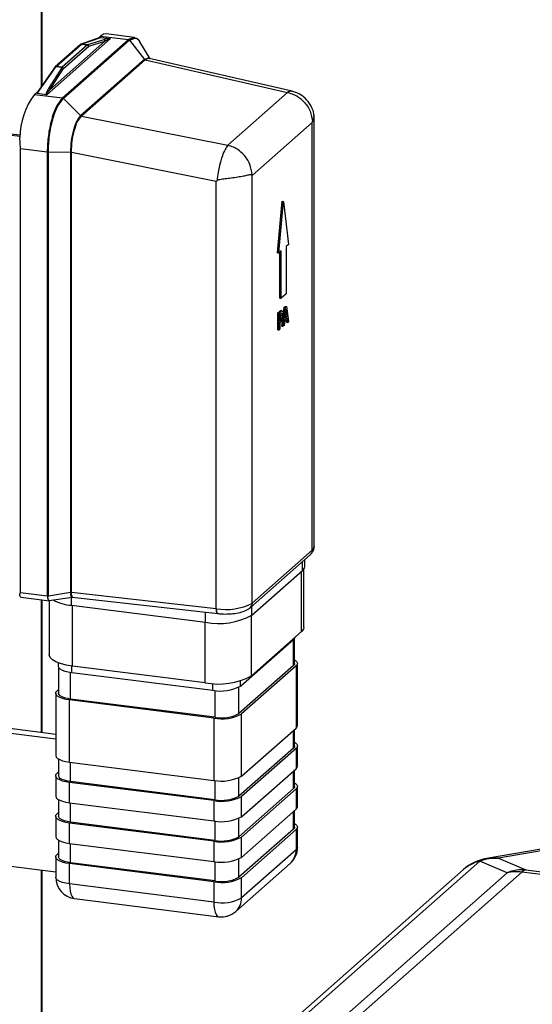
# Model space of a CAD drawing. Units: millimetres. Extents: x 4 to 416, y 4 to 293.
# Drawn here: x 303 to 317, y 162 to 189 of the extents above; entities that cross this region are included whole.
import ezdxf

# ---------------------------------------------------------------- set-up
doc = ezdxf.new("R2010")
doc.units = ezdxf.units.MM

msp = doc.modelspace()

# ---------------------------------------------------------------- linework, layer by layer
at = {"color": 7, "linetype": 'Continuous', "lineweight": 25}
for p, q in [((303.193, 240.65), (303.193, 187.235)), ((303.22, 187.273), (303.22, 240.681)), ((303.356, 187.012), (305.128, 188.575)), ((304.833, 188.607), (304.307, 188.421)), ((304.323, 188.423), (304.855, 188.611)), ((304.853, 188.647), (304.792, 188.592)), ((304.853, 188.647), (305.633, 188.548)), ((304.855, 188.611), (305.12, 188.577)), ((305.783, 188.608), (305.003, 188.706)), ((305.782, 188.601), (305.633, 188.548)), ((305.659, 188.534), (305.808, 188.585)), ((304.974, 188.507), (303.437, 187.152)), ((304.294, 188.414), (303.589, 187.793)), ((303.616, 187.8), (304.32, 188.421)), ((304.482, 188.401), (303.778, 187.78)), ((305.632, 188.548), (303.788, 186.921)), ((303.815, 186.907), (305.658, 188.533)), ((303.815, 187.744), (304.519, 188.365)), ((304.32, 188.421), (304.482, 188.401)), ((304.485, 188.403), (304.323, 188.423)), ((304.94, 188.544), (304.485, 188.403)), ((304.519, 188.365), (304.974, 188.507)), ((305.633, 188.548), (305.632, 188.548)), ((305.658, 188.533), (305.659, 188.534)), ((305.658, 188.533), (306.072, 187.996)), ((306.237, 188.012), (305.946, 188.484)), ((306.179, 188.033), (306.072, 187.996)), ((303.08, 187.045), (303.613, 187.797)), ((303.583, 187.786), (303.082, 187.078)), ((303.775, 187.777), (303.398, 187.184)), ((303.613, 187.797), (303.775, 187.777)), ((303.778, 187.78), (303.616, 187.8)), ((306.071, 187.996), (304.296, 186.431)), ((304.32, 186.417), (306.094, 187.982)), ((306.072, 187.996), (306.071, 187.996)), ((306.094, 187.982), (306.095, 187.983)), ((306.094, 187.982), (310.068, 187.072)), ((310.191, 187.107), (306.203, 188.019)), ((303.437, 187.152), (303.815, 187.744)), ((303.094, 187.095), (303.008, 187.019)), ((303.008, 187.019), (303.787, 186.921)), ((303.345, 187.012), (303.08, 187.045)), ((310.068, 187.072), (308.4, 185.601)), ((303.788, 186.921), (303.787, 186.921)), ((303.814, 186.906), (303.815, 186.907)), ((303.815, 186.907), (304.295, 186.43)), ((304.296, 186.431), (304.295, 186.43)), ((304.319, 186.416), (304.32, 186.417)), ((304.32, 186.417), (308.4, 185.601)), ((310.804, 174.408), (310.804, 186.443)), ((309.082, 184.763), (310.752, 186.236)), ((310.752, 186.236), (310.758, 186.26)), ((310.752, 174.314), (310.752, 186.236)), ((302.288, 185.894), (302.601, 185.854)), ((302.604, 185.88), (302.338, 185.914)), ((302.621, 185.509), (302.598, 185.816)), ((302.621, 185.509), (303.363, 185.415)), ((302.621, 173.139), (302.621, 185.509)), ((303.363, 185.415), (303.363, 185.413)), ((303.363, 185.413), (303.363, 173.046)), ((303.394, 185.413), (304.009, 185.416)), ((303.394, 185.413), (303.394, 185.416)), ((303.394, 173.046), (303.394, 185.413)), ((304.009, 185.416), (304.009, 185.412)), ((304.009, 185.412), (304.009, 173.14)), ((304.038, 185.413), (304.038, 185.416)), ((304.038, 185.413), (308.077, 184.605)), ((304.038, 173.141), (304.038, 185.413)), ((309.075, 184.775), (309.082, 184.763)), ((309.082, 172.841), (309.082, 184.763)), ((308.077, 184.605), (308.098, 184.621)), ((308.077, 172.685), (308.077, 184.605)), ((309.784, 182.606), (309.917, 184.043)), ((309.822, 182.601), (309.955, 184.038)), ((309.917, 184.043), (309.955, 184.038)), ((309.955, 184.038), (310.087, 182.835)), ((310.087, 182.835), (310.025, 182.78)), ((309.784, 182.606), (309.822, 182.601)), ((309.884, 182.656), (309.822, 182.601)), ((309.846, 181.34), (309.846, 182.623)), ((309.884, 181.336), (309.884, 182.656)), ((310.025, 182.78), (310.025, 181.46)), ((310.025, 181.46), (309.884, 181.336)), ((309.846, 181.34), (309.884, 181.336)), ((309.794, 180.932), (309.838, 180.972)), ((309.794, 180.461), (309.794, 180.932)), ((309.794, 180.932), (309.831, 180.928)), ((309.831, 180.928), (309.875, 180.967)), ((309.831, 180.456), (309.831, 180.928)), ((309.838, 180.972), (309.875, 180.967)), ((309.854, 180.894), (309.874, 180.911)), ((309.854, 180.706), (309.854, 180.894)), ((309.907, 180.984), (309.869, 180.989)), ((309.895, 180.922), (309.905, 180.921)), ((309.938, 180.822), (309.968, 181.086)), ((309.946, 180.558), (310.006, 181.082)), ((309.968, 181.086), (309.997, 181.112)), ((309.968, 181.086), (310.006, 181.082)), ((309.992, 180.784), (310.02, 181.03)), ((309.997, 181.112), (310.035, 181.107)), ((310.006, 181.082), (310.035, 181.107)), ((310.02, 181.03), (310.047, 180.832)), ((310.035, 181.107), (310.094, 180.688)), ((309.854, 180.722), (309.871, 180.72)), ((309.871, 180.72), (309.854, 180.706)), ((309.874, 180.67), (309.854, 180.653)), ((309.854, 180.653), (309.854, 180.477)), ((309.871, 180.787), (309.908, 180.782)), ((309.881, 180.865), (309.918, 180.861)), ((309.909, 180.562), (309.93, 180.754)), ((309.986, 180.725), (309.97, 180.579)), ((310.053, 180.784), (309.986, 180.725)), ((310.047, 180.832), (309.992, 180.784)), ((309.997, 180.826), (310.009, 180.837)), ((310.009, 180.837), (310.003, 180.882)), ((310.009, 180.837), (310.047, 180.832)), ((310.032, 180.671), (310.021, 180.755)), ((310.032, 180.671), (310.069, 180.666)), ((310.069, 180.666), (310.053, 180.784)), ((310.094, 180.688), (310.069, 180.666)), ((309.794, 180.461), (309.831, 180.456)), ((309.854, 180.477), (309.831, 180.456)), ((309.909, 180.562), (309.946, 180.558)), ((309.97, 180.579), (309.946, 180.558)), ((310.752, 174.314), (309.082, 172.841)), ((309.028, 172.715), (310.697, 174.187)), ((310.548, 173.865), (310.548, 174.056)), ((310.484, 173.747), (310.484, 173.999)), ((310.523, 172.164), (310.523, 173.79)), ((309.07, 172.5), (310.484, 173.747)), ((310.458, 172.046), (310.458, 173.725)), ((302.621, 173.139), (303.363, 173.046)), ((302.629, 173.008), (303.424, 172.907)), ((303.193, 172.937), (303.193, 169.231)), ((303.22, 169.227), (303.22, 172.933)), ((303.38, 173.009), (303.394, 173.046)), ((303.394, 173.046), (304.009, 173.14)), ((303.414, 172.911), (304.059, 173.009)), ((304.038, 173.141), (308.077, 172.685)), ((304.039, 172.778), (304.039, 173.006)), ((303.418, 172.908), (303.418, 171.396)), ((304.039, 172.778), (307.781, 172.306)), ((304.065, 171.084), (304.065, 172.774)), ((308.077, 172.685), (308.077, 172.683)), ((309.07, 172.5), (309.07, 172.752)), ((307.781, 172.306), (307.781, 172.587)), ((307.781, 172.587), (307.968, 172.57)), ((309.058, 170.812), (309.058, 172.49)), ((307.769, 170.618), (307.769, 172.308)), ((308.754, 170.524), (310.239, 171.834)), ((310.458, 172.046), (309.058, 170.812)), ((310.239, 171.834), (310.239, 171.853)), ((310.262, 171.16), (310.262, 171.859)), ((310.228, 171.099), (310.228, 171.825)), ((303.664, 171.178), (303.664, 171.09)), ((303.679, 171.045), (303.679, 170.326)), ((304.052, 170.903), (304.052, 171.086)), ((307.769, 170.618), (304.065, 171.084)), ((310.228, 171.099), (308.708, 169.758)), ((310.303, 171.089), (308.783, 169.749)), ((310.303, 171.089), (310.303, 169.355)), ((310.342, 169.425), (310.342, 171.16)), ((304.015, 170.164), (304.015, 170.908)), ((304.052, 170.903), (307.98, 170.408)), ((307.98, 170.408), (307.98, 170.6)), ((308.708, 169.758), (308.708, 170.493)), ((308.754, 170.524), (308.754, 170.671)), ((303.599, 170.326), (303.599, 168.591)), ((303.638, 170.397), (303.679, 170.433)), ((308.038, 170.402), (308.038, 169.657)), ((308.009, 169.632), (303.987, 170.139)), ((303.987, 168.404), (303.987, 170.139)), ((308.038, 169.657), (304.015, 170.164)), ((308.009, 169.632), (308.009, 167.898)), ((308.783, 168.014), (308.783, 169.749)), ((303.599, 169.18), (302.11, 169.367)), ((301.873, 169.274), (303.599, 169.056)), ((308.783, 168.014), (310.303, 169.355)), ((310.228, 168.798), (310.228, 169.289)), ((310.262, 168.86), (310.262, 169.318)), ((310.342, 168.294), (310.342, 168.86)), ((310.228, 168.798), (308.708, 167.458)), ((310.303, 168.789), (308.783, 167.448)), ((310.303, 168.789), (310.303, 168.223)), ((303.679, 168.492), (303.679, 168.026)), ((303.987, 168.404), (308.009, 167.898)), ((304.015, 167.864), (304.015, 168.401)), ((303.599, 168.026), (303.599, 167.46)), ((303.638, 168.096), (303.679, 168.133)), ((308.783, 166.883), (310.303, 168.223)), ((310.228, 167.667), (310.228, 168.157)), ((310.262, 167.728), (310.262, 168.187)), ((308.009, 167.332), (303.987, 167.839)), ((303.987, 167.273), (303.987, 167.839)), ((308.038, 167.357), (304.015, 167.864)), ((308.038, 167.894), (308.038, 167.357)), ((308.708, 167.458), (308.708, 167.968)), ((310.342, 167.163), (310.342, 167.728)), ((310.228, 167.667), (308.708, 166.326)), ((310.303, 167.658), (308.783, 166.317)), ((308.783, 166.883), (308.783, 167.448)), ((310.303, 167.658), (310.303, 167.092)), ((303.679, 167.36), (303.679, 166.894)), ((303.987, 167.273), (308.009, 166.766)), ((304.015, 166.732), (304.015, 167.269)), ((308.009, 167.332), (308.009, 166.766)), ((303.599, 166.894), (303.599, 166.329)), ((303.638, 166.965), (303.679, 167.001)), ((308.783, 165.751), (310.303, 167.092)), ((310.228, 166.536), (310.228, 167.026)), ((310.262, 166.597), (310.262, 167.056)), ((308.009, 166.2), (303.987, 166.707)), ((303.987, 166.142), (303.987, 166.707)), ((308.038, 166.225), (304.015, 166.732)), ((308.038, 166.763), (308.038, 166.225)), ((308.708, 166.326), (308.708, 166.836)), ((310.228, 166.536), (308.708, 165.195)), ((310.303, 166.526), (308.783, 165.185)), ((310.303, 166.526), (310.303, 165.961)), ((310.342, 166.031), (310.342, 166.597)), ((303.679, 166.229), (303.679, 165.763)), ((303.987, 166.142), (308.009, 165.635)), ((304.015, 165.601), (304.015, 166.138)), ((308.009, 166.2), (308.009, 165.635)), ((308.783, 165.751), (308.783, 166.317)), ((318.651, 166.244), (315.61, 165.718)), ((318.991, 166.252), (315.95, 165.726)), ((303.638, 165.834), (303.679, 165.87)), ((310.303, 165.961), (308.783, 164.62)), ((301.635, 165.597), (303.599, 165.35)), ((303.599, 165.763), (303.599, 165.197)), ((308.009, 165.069), (303.987, 165.576)), ((303.987, 165.01), (303.987, 165.576)), ((308.038, 165.094), (304.015, 165.601)), ((315.423, 165.643), (307.951, 159.053)), ((308.038, 165.631), (308.038, 165.094)), ((308.618, 164.241), (310.139, 165.581)), ((308.708, 165.195), (308.708, 165.705)), ((316.186, 165.32), (315.423, 165.643)), ((315.95, 165.726), (316.714, 165.403)), ((303.193, 165.401), (303.193, 156.328)), ((303.22, 156.325), (303.22, 165.397)), ((314.971, 165.412), (307.499, 158.822)), ((310.233, 160.07), (316.186, 165.32)), ((316.595, 165.34), (310.642, 160.089)), ((331.047, 163.519), (316.595, 165.34)), ((316.714, 165.403), (331.166, 163.582)), ((308.009, 164.503), (303.987, 165.01)), ((308.009, 165.069), (308.009, 164.503)), ((308.783, 164.62), (308.783, 165.185)), ((304.124, 164.602), (308.147, 164.095)), ((308.381, 164.105), (308.362, 164.107)), ((308.393, 164.115), (308.381, 164.105)), ((308.381, 164.105), (308.381, 164.112))]:
    msp.add_line(p, q, dxfattribs=at)
at = {"color": 7, "linetype": 'Continuous', "lineweight": 25, "flags": 128}
for points in [[(305.003, 188.706), (304.936, 188.698), (304.853, 188.647)], [(303.08, 187.045), (303.075, 187.048), (303.072, 187.052), (303.072, 187.059), (303.075, 187.067), (303.082, 187.078), (303.082, 187.078)], [(303.398, 187.184), (303.376, 187.149), (303.359, 187.116), (303.346, 187.085), (303.338, 187.059), (303.335, 187.038), (303.337, 187.022), (303.345, 187.012)], [(310.804, 174.408), (310.792, 174.363), (310.752, 174.314)], [(310.484, 173.747), (310.535, 173.81), (310.548, 173.865)], [(304.055, 173.008), (305.885, 172.801), (308.12, 172.548)], [(310.523, 172.164), (310.509, 172.11), (310.458, 172.046)], [(310.239, 171.834), (310.269, 171.872), (310.274, 171.884)], [(304.065, 171.084), (303.889, 171.113), (303.734, 171.153), (303.605, 171.202), (303.507, 171.259), (303.444, 171.321), (303.419, 171.386), (303.418, 171.396)], [(303.664, 171.09), (303.664, 171.084), (303.679, 171.045), (303.717, 171.008), (303.776, 170.974), (303.853, 170.944), (303.946, 170.92), (304.052, 170.903)], [(310.262, 171.16), (310.255, 171.132), (310.228, 171.099)], [(310.262, 171.26), (310.289, 171.242), (310.326, 171.205), (310.342, 171.166), (310.334, 171.127), (310.303, 171.089)], [(303.987, 170.139), (303.882, 170.156), (303.789, 170.18), (303.711, 170.21), (303.652, 170.244), (303.615, 170.281), (303.6, 170.32), (303.607, 170.359), (303.638, 170.397)], [(304.015, 170.164), (303.924, 170.179), (303.843, 170.2), (303.776, 170.225), (303.725, 170.255), (303.693, 170.287), (303.68, 170.321), (303.679, 170.326)], [(310.303, 169.355), (310.334, 169.393), (310.342, 169.425)], [(310.262, 168.86), (310.255, 168.831), (310.228, 168.798)], [(310.262, 168.959), (310.289, 168.942), (310.326, 168.905), (310.342, 168.866), (310.334, 168.827), (310.303, 168.789)], [(303.599, 168.591), (303.6, 168.585), (303.615, 168.546), (303.652, 168.509), (303.711, 168.475), (303.789, 168.446), (303.882, 168.422), (303.987, 168.404)], [(310.303, 168.223), (310.334, 168.261), (310.342, 168.294)], [(303.987, 167.839), (303.882, 167.856), (303.789, 167.88), (303.711, 167.909), (303.652, 167.943), (303.615, 167.981), (303.6, 168.019), (303.607, 168.059), (303.638, 168.096)], [(304.015, 167.864), (303.924, 167.879), (303.843, 167.899), (303.776, 167.925), (303.725, 167.954), (303.693, 167.987), (303.68, 168.02), (303.679, 168.026)], [(310.262, 167.728), (310.255, 167.7), (310.228, 167.667)], [(310.262, 167.828), (310.289, 167.811), (310.326, 167.773), (310.342, 167.735), (310.334, 167.695), (310.303, 167.658)], [(303.599, 167.46), (303.6, 167.454), (303.615, 167.415), (303.652, 167.378), (303.711, 167.344), (303.789, 167.314), (303.882, 167.29), (303.987, 167.273)], [(310.303, 167.092), (310.334, 167.13), (310.342, 167.163)], [(303.987, 166.707), (303.882, 166.725), (303.789, 166.749), (303.711, 166.778), (303.652, 166.812), (303.615, 166.849), (303.6, 166.888), (303.607, 166.927), (303.638, 166.965)], [(304.015, 166.732), (303.924, 166.747), (303.843, 166.768), (303.776, 166.794), (303.725, 166.823), (303.693, 166.855), (303.68, 166.889), (303.679, 166.894)], [(310.262, 166.697), (310.289, 166.679), (310.326, 166.642), (310.342, 166.603), (310.334, 166.564), (310.303, 166.526)], [(310.262, 166.597), (310.255, 166.568), (310.228, 166.536)], [(303.599, 166.329), (303.6, 166.322), (303.615, 166.283), (303.652, 166.246), (303.711, 166.212), (303.789, 166.183), (303.882, 166.159), (303.987, 166.142)], [(303.987, 165.576), (303.882, 165.593), (303.789, 165.617), (303.711, 165.647), (303.652, 165.681), (303.615, 165.718), (303.6, 165.757), (303.607, 165.796), (303.638, 165.834)], [(310.342, 166.031), (310.334, 165.998), (310.303, 165.961)], [(304.015, 165.601), (303.924, 165.616), (303.843, 165.637), (303.776, 165.662), (303.725, 165.692), (303.693, 165.724), (303.68, 165.758), (303.679, 165.763)], [(315.61, 165.718), (315.714, 165.731), (315.95, 165.726)], [(303.987, 165.01), (303.882, 165.028), (303.789, 165.051), (303.711, 165.081), (303.652, 165.115), (303.615, 165.152), (303.6, 165.191), (303.599, 165.197)], [(303.987, 165.01), (303.991, 164.903), (304.003, 164.808), (304.023, 164.727), (304.049, 164.665), (304.081, 164.623), (304.118, 164.603), (304.124, 164.602)], [(308.009, 164.503), (308.013, 164.397), (308.026, 164.301), (308.045, 164.221), (308.072, 164.158), (308.104, 164.116), (308.14, 164.096), (308.147, 164.095)]]:
    msp.add_lwpolyline(points, dxfattribs=at)
at = {"color": 7, "linetype": 'Continuous', "lineweight": 25}
for centre, radius, start, end in [((305.149, 187.91), 0.668, 92.536, 108.2587), ((304.315, 188.388), 0.0333, 81.8332, 130.6466), ((304.32, 188.384), 0.0401, 109.4143, 131.3626), ((304.318, 188.388), 0.035, 82.6847, 109.3644), ((304.326, 188.415), 0.00849, 110.8393, 132.8588), ((304.488, 188.395), 0.00849, 110.8393, 132.8588), ((304.476, 188.358), 0.0439, 10.0143, 81.6308), ((304.478, 188.362), 0.0409, 3.9995, 80.5297), ((303.607, 187.767), 0.0308, 79.6926, 142.194), ((303.616, 187.762), 0.0402, 131.4364, 144.6496), ((303.611, 187.767), 0.0333, 81.8378, 130.6658), ((303.628, 187.787), 0.0181, 132.195, 145.4792), ((303.791, 187.766), 0.0186, 132.3647, 145.3095), ((303.77, 187.73), 0.0466, 17.057, 83.9256), ((303.772, 187.736), 0.0439, 10.0141, 81.6215), ((304.673, 185.78), 2.076, 143.3494, 179.0118), ((310.585, 174.311), 0.167, 312.1571, 0.9773), ((302.643, 173.052), 0.0463, 190.9044, 252.5402), ((304.15, 174.143), 1.37, 242.6082, 265.3453), ((304.025, 173.026), 0.115, 83.6573, 98.2318), ((308.352, 174.212), 1.553, 259.8366, 298.0684), ((308.919, 172.837), 0.164, 311.6544, 1.463), ((308.149, 174.24), 1.969, 259.2259, 297.8886), ((308.137, 172.552), 1.969, 259.2259, 297.8886), ((308.201, 171.569), 1.181, 259.2273, 297.8872), ((308.23, 170.793), 1.181, 259.2251, 297.8893), ((308.229, 170.663), 1.024, 259.2278, 297.8867), ((308.23, 169.058), 1.181, 259.2251, 297.8893), ((308.23, 168.492), 1.181, 259.2273, 297.8872), ((308.229, 168.363), 1.024, 259.2268, 297.8878), ((308.23, 167.927), 1.181, 259.2263, 297.8881), ((308.23, 167.361), 1.181, 259.2251, 297.8893), ((308.229, 167.231), 1.024, 259.2254, 297.8892), ((309.742, 166.031), 0.6, 311.41, 360), ((309.802, 165.953), 0.501, 312.2171, 0.9183), ((308.23, 166.795), 1.181, 259.2251, 297.8893), ((315.831, 164.437), 1.3, 99.8114, 131.4097), ((315.654, 164.634), 1.035, 102.9225, 131.2651), ((315.873, 164.497), 1.231, 86.4107, 111.4565), ((316.637, 164.174), 1.232, 86.4119, 111.4553), ((316.446, 164.19), 1.159, 82.6067, 102.9356), ((316.765, 165.162), 0.247, 102.1186, 133.8065), ((304.199, 165.197), 0.6, 179.9998, 262.8194), ((308.23, 166.23), 1.181, 259.2273, 297.8872), ((308.229, 166.1), 1.024, 259.2268, 297.8878), ((308.23, 165.664), 1.181, 259.2263, 297.8881), ((308.282, 164.612), 0.501, 312.217, 0.9188), ((308.222, 164.691), 0.6, 262.8195, 311.4089)]:
    msp.add_arc(centre, radius, start, end, dxfattribs=at)
for points, knots in [([(304.974, 188.507), (305.006, 188.525), (305.049, 188.549), (305.099, 188.569), (305.117, 188.574), (305.124, 188.575), (305.126, 188.575), (305.128, 188.575), (305.128, 188.575), (305.128, 188.575)], [0, 0, 0, 0, 0.644596, 0.87469, 0.950436, 0.978414, 0.989985, 0.995186, 1, 1, 1, 1]), ([(305.128, 188.575), (305.127, 188.575), (305.124, 188.577), (305.121, 188.577), (305.12, 188.577)], [0, 0, 0, 0, 0.463866, 1, 1, 1, 1]), ([(305.815, 188.588), (305.809, 188.596), (305.8, 188.61), (305.787, 188.603), (305.782, 188.601)], [0, 0, 0, 0, 0.662787, 1, 1, 1, 1]), ([(305.808, 188.585), (305.812, 188.587), (305.869, 188.608), (305.909, 188.54), (305.945, 188.476)], [0, 0, 0, 0, 0.070549, 1, 1, 1, 1]), ([(304.974, 188.507), (304.973, 188.511), (304.971, 188.521), (304.964, 188.532), (304.953, 188.541), (304.944, 188.543), (304.94, 188.544)], [0, 0, 0, 0, 0.255821, 0.510089, 0.758596, 1, 1, 1, 1]), ([(305.658, 188.533), (305.657, 188.535), (305.653, 188.539), (305.646, 188.543), (305.639, 188.546), (305.634, 188.547), (305.632, 188.548)], [0, 0, 0, 0, 0.254984, 0.507675, 0.756427, 1, 1, 1, 1]), ([(305.633, 188.548), (305.635, 188.548), (305.64, 188.547), (305.647, 188.544), (305.654, 188.54), (305.657, 188.536), (305.659, 188.534)], [0, 0, 0, 0, 0.243616, 0.492478, 0.745314, 1, 1, 1, 1]), ([(306.095, 187.983), (306.135, 188.013), (306.175, 188.043), (306.203, 188.018), (306.203, 188.018)], [0, 0, 0, 0, 0.993929, 1, 1, 1, 1]), ([(306.094, 187.982), (306.09, 187.983), (306.081, 187.986), (306.074, 187.992), (306.071, 187.996)], [0, 0, 0, 0, 0.493723, 1, 1, 1, 1]), ([(306.072, 187.996), (306.075, 187.993), (306.082, 187.987), (306.091, 187.984), (306.095, 187.983)], [0, 0, 0, 0, 0.506389, 1, 1, 1, 1]), ([(303.345, 187.012), (303.347, 187.012), (303.351, 187.011), (303.355, 187.012), (303.356, 187.012)], [0, 0, 0, 0, 0.563549, 1, 1, 1, 1]), ([(303.356, 187.012), (303.356, 187.012), (303.356, 187.012), (303.355, 187.012), (303.353, 187.013), (303.351, 187.017), (303.354, 187.032), (303.38, 187.079), (303.412, 187.12), (303.437, 187.152)], [0, 0, 0, 0, 0.00468, 0.009097, 0.01733, 0.033827, 0.082501, 0.276803, 1, 1, 1, 1]), ([(303.398, 187.184), (303.402, 187.183), (303.411, 187.182), (303.423, 187.174), (303.433, 187.164), (303.436, 187.156), (303.437, 187.152)], [0, 0, 0, 0, 0.25116, 0.508148, 0.760704, 1, 1, 1, 1]), ([(310.182, 187.102), (310.176, 187.105), (310.139, 187.125), (310.101, 187.096), (310.068, 187.072)], [0, 0, 0, 0, 0.157022, 1, 1, 1, 1]), ([(310.068, 187.072), (310.125, 187.057), (310.212, 187.034), (310.368, 186.953), (310.502, 186.848), (310.621, 186.698), (310.723, 186.516), (310.745, 186.36), (310.758, 186.26)], [0, 0, 0, 0, 0.152938, 0.236569, 0.459765, 0.591208, 0.738291, 1, 1, 1, 1]), ([(310.797, 186.44), (310.797, 186.456), (310.792, 186.528), (310.736, 186.682), (310.616, 186.873), (310.447, 187.006), (310.318, 187.068), (310.24, 187.095), (310.202, 187.104), (310.184, 187.109)], [0, 0, 0, 0, 0.0495526, 0.2232431, 0.5014483, 0.7416759, 0.8791837, 0.9431371, 1, 1, 1, 1]), ([(303.787, 186.921), (303.729, 186.847), (303.589, 186.669), (303.475, 186.304), (303.382, 185.877), (303.369, 185.57), (303.363, 185.415)], [0, 0, 0, 0, 0.176414, 0.4223088, 0.7095594, 1, 1, 1, 1]), ([(303.394, 185.416), (303.4, 185.568), (303.413, 185.873), (303.505, 186.296), (303.619, 186.657), (303.756, 186.833), (303.814, 186.906)], [0, 0, 0, 0, 0.290455, 0.578171, 0.823894, 1, 1, 1, 1]), ([(303.814, 186.906), (303.812, 186.908), (303.808, 186.912), (303.802, 186.916), (303.795, 186.919), (303.79, 186.92), (303.787, 186.921)], [0, 0, 0, 0, 0.254899, 0.507755, 0.75657, 1, 1, 1, 1]), ([(303.788, 186.921), (303.791, 186.921), (303.796, 186.92), (303.803, 186.917), (303.809, 186.913), (303.813, 186.909), (303.815, 186.907)], [0, 0, 0, 0, 0.243505, 0.492285, 0.745192, 1, 1, 1, 1]), ([(304.295, 186.43), (304.256, 186.38), (304.19, 186.298), (304.133, 186.157), (304.074, 185.975), (304.023, 185.726), (304.014, 185.519), (304.009, 185.416)], [0, 0, 0, 0, 0.176559, 0.292392, 0.422852, 0.710503, 1, 1, 1, 1]), ([(304.038, 185.416), (304.042, 185.518), (304.052, 185.722), (304.112, 186.005), (304.188, 186.248), (304.28, 186.367), (304.319, 186.416)], [0, 0, 0, 0, 0.289677, 0.577158, 0.823141, 1, 1, 1, 1]), ([(304.319, 186.416), (304.314, 186.417), (304.306, 186.42), (304.299, 186.427), (304.295, 186.43)], [0, 0, 0, 0, 0.493875, 1, 1, 1, 1]), ([(304.296, 186.431), (304.3, 186.427), (304.306, 186.421), (304.315, 186.418), (304.32, 186.417)], [0, 0, 0, 0, 0.506397, 1, 1, 1, 1]), ([(310.758, 186.26), (310.761, 186.269), (310.768, 186.29), (310.787, 186.335), (310.808, 186.386), (310.8, 186.426), (310.797, 186.44)], [0, 0, 0, 0, 0.159406, 0.346321, 0.781753, 1, 1, 1, 1]), ([(308.4, 185.601), (308.373, 185.564), (308.309, 185.473), (308.235, 185.28), (308.172, 185.066), (308.124, 184.836), (308.107, 184.697), (308.098, 184.621)], [0, 0, 0, 0, 0.131768, 0.321386, 0.59534, 0.779228, 1, 1, 1, 1]), ([(309.075, 184.775), (309.062, 184.876), (309.041, 185.033), (308.94, 185.219), (308.832, 185.359), (308.704, 185.469), (308.555, 185.556), (308.454, 185.585), (308.4, 185.601)], [0, 0, 0, 0, 0.263152, 0.410967, 0.550928, 0.725737, 0.851395, 1, 1, 1, 1]), ([(303.363, 185.415), (303.366, 185.415), (303.371, 185.414), (303.378, 185.414), (303.386, 185.415), (303.391, 185.415), (303.394, 185.416)], [0, 0, 0, 0, 0.247658, 0.5026, 0.756285, 1, 1, 1, 1]), ([(303.394, 185.413), (303.391, 185.413), (303.386, 185.412), (303.378, 185.412), (303.371, 185.412), (303.366, 185.413), (303.363, 185.413)], [0, 0, 0, 0, 0.24363, 0.497245, 0.752239, 1, 1, 1, 1]), ([(304.009, 185.416), (304.011, 185.416), (304.016, 185.417), (304.023, 185.417), (304.031, 185.417), (304.035, 185.416), (304.038, 185.416)], [0, 0, 0, 0, 0.24288, 0.495779, 0.750742, 1, 1, 1, 1]), ([(304.038, 185.413), (304.035, 185.413), (304.031, 185.414), (304.023, 185.414), (304.016, 185.413), (304.011, 185.413), (304.009, 185.412)], [0, 0, 0, 0, 0.2490388, 0.5040422, 0.7569754, 1, 1, 1, 1]), ([(308.098, 184.621), (308.107, 184.627), (308.131, 184.641), (308.207, 184.657), (308.329, 184.674), (308.496, 184.695), (308.668, 184.717), (308.827, 184.749), (308.95, 184.764), (309.042, 184.805), (309.072, 184.779), (309.075, 184.775)], [0, 0, 0, 0, 0.033486, 0.082166, 0.231196, 0.404682, 0.588772, 0.756469, 0.882263, 0.984941, 1, 1, 1, 1]), ([(309.838, 180.972), (309.847, 180.982), (309.857, 180.993), (309.868, 180.988), (309.869, 180.988)], [0, 0, 0, 0, 0.953129, 1, 1, 1, 1]), ([(309.874, 180.911), (309.88, 180.918), (309.89, 180.927), (309.902, 180.923), (309.905, 180.921)], [0, 0, 0, 0, 0.672602, 1, 1, 1, 1]), ([(309.875, 180.967), (309.885, 180.976), (309.899, 180.989), (309.916, 180.981), (309.922, 180.978)], [0, 0, 0, 0, 0.656147, 1, 1, 1, 1]), ([(309.881, 180.865), (309.881, 180.874), (309.88, 180.888), (309.878, 180.904), (309.876, 180.91), (309.876, 180.911)], [0, 0, 0, 0, 0.580225, 0.904445, 1, 1, 1, 1]), ([(309.905, 180.921), (309.908, 180.918), (309.913, 180.911), (309.917, 180.89), (309.918, 180.872), (309.918, 180.861)], [0, 0, 0, 0, 0.178691, 0.430186, 1, 1, 1, 1]), ([(309.922, 180.978), (309.925, 180.973), (309.934, 180.962), (309.942, 180.93), (309.942, 180.903), (309.943, 180.884)], [0, 0, 0, 0, 0.178376, 0.424227, 1, 1, 1, 1]), ([(309.854, 180.75), (309.856, 180.752), (309.861, 180.757), (309.866, 180.77), (309.869, 180.781), (309.871, 180.787)], [0, 0, 0, 0, 0.149032, 0.547512, 1, 1, 1, 1]), ([(309.871, 180.787), (309.874, 180.8), (309.88, 180.826), (309.881, 180.853), (309.881, 180.865)], [0, 0, 0, 0, 0.5383146, 1, 1, 1, 1]), ([(309.908, 180.782), (309.906, 180.775), (309.902, 180.761), (309.89, 180.74), (309.878, 180.728), (309.871, 180.72)], [0, 0, 0, 0, 0.308837, 0.573012, 1, 1, 1, 1]), ([(309.927, 180.766), (309.921, 180.744), (309.91, 180.709), (309.885, 180.681), (309.874, 180.67)], [0, 0, 0, 0, 0.5960354, 1, 1, 1, 1]), ([(309.918, 180.861), (309.918, 180.853), (309.918, 180.837), (309.915, 180.811), (309.911, 180.793), (309.908, 180.782)], [0, 0, 0, 0, 0.302057, 0.575914, 1, 1, 1, 1]), ([(309.943, 180.884), (309.942, 180.861), (309.941, 180.821), (309.931, 180.782), (309.927, 180.766)], [0, 0, 0, 0, 0.579021, 1, 1, 1, 1]), ([(310.697, 174.187), (310.721, 174.213), (310.773, 174.268), (310.809, 174.352), (310.801, 174.4), (310.799, 174.408)], [0, 0, 0, 0, 0.420023, 0.903051, 1, 1, 1, 1]), ([(302.598, 173.043), (302.596, 173.049), (302.593, 173.064), (302.602, 173.097), (302.613, 173.122), (302.621, 173.139)], [0, 0, 0, 0, 0.188144, 0.426697, 1, 1, 1, 1]), ([(303.363, 173.046), (303.366, 173.039), (303.371, 173.026), (303.377, 173.014), (303.38, 173.009)], [0, 0, 0, 0, 0.558507, 1, 1, 1, 1]), ([(303.415, 172.914), (303.411, 172.916), (303.396, 172.924), (303.386, 172.962), (303.382, 172.992), (303.38, 173.009)], [0, 0, 0, 0, 0.119861, 0.488403, 1, 1, 1, 1]), ([(304.009, 173.14), (304.009, 173.128), (304.009, 173.104), (304.014, 173.071), (304.021, 173.044), (304.03, 173.021), (304.044, 173.014), (304.05, 173.011)], [0, 0, 0, 0, 0.260873, 0.494694, 0.694117, 0.854343, 1, 1, 1, 1]), ([(304.069, 173.009), (304.064, 173.015), (304.047, 173.031), (304.041, 173.08), (304.039, 173.119), (304.038, 173.141)], [0, 0, 0, 0, 0.153452, 0.511447, 1, 1, 1, 1]), ([(304.05, 173.011), (304.053, 173.007), (304.058, 173.002), (304.064, 173.005), (304.066, 173.006)], [0, 0, 0, 0, 0.662229, 1, 1, 1, 1]), ([(308.12, 172.55), (308.114, 172.553), (308.096, 172.563), (308.086, 172.602), (308.078, 172.643), (308.078, 172.672), (308.077, 172.685)], [0, 0, 0, 0, 0.131559, 0.402041, 0.750666, 1, 1, 1, 1]), ([(308.077, 172.683), (308.078, 172.663), (308.079, 172.627), (308.09, 172.585), (308.104, 172.552), (308.119, 172.55), (308.124, 172.55)], [0, 0, 0, 0, 0.390127, 0.698523, 0.909094, 1, 1, 1, 1]), ([(308.113, 172.548), (308.15, 172.545), (308.258, 172.534), (308.436, 172.535), (308.641, 172.556), (308.825, 172.6), (308.955, 172.656), (309.013, 172.703), (309.028, 172.715)], [0, 0, 0, 0, 0.1157232, 0.3421049, 0.5617591, 0.7642347, 0.9414818, 1, 1, 1, 1])]:
    msp.add_open_spline(points, degree=3, knots=knots, dxfattribs=at)

doc.saveas('drawing.dxf')
